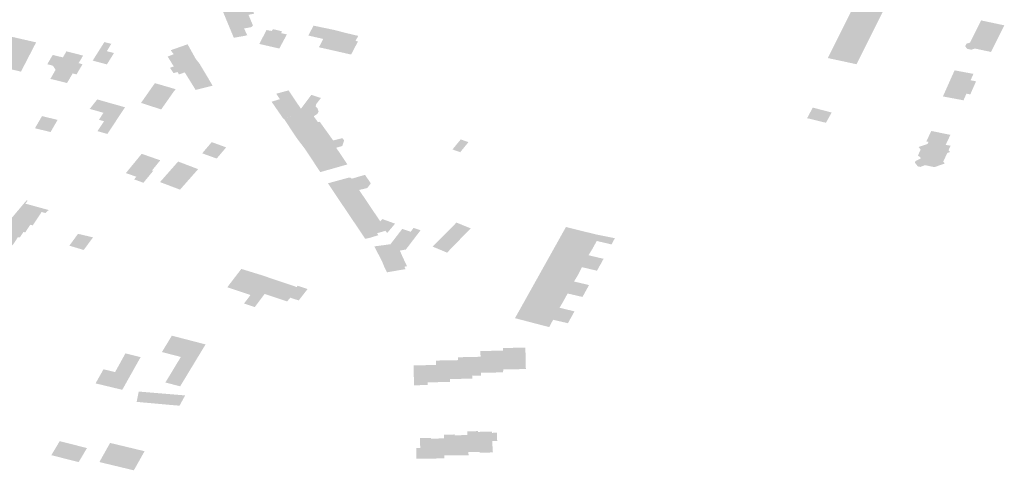
# Model space of a CAD drawing. Units: inches. Extents: x 16.433 to 16.727, y 49.12 to 49.293.
# Drawn here: x 16.622 to 16.627, y 49.249 to 49.252 of the extents above; entities that cross this region are included whole.
import ezdxf

# ---------------------------------------------------------------- set-up
doc = ezdxf.new("R2010")
doc.units = ezdxf.units.IN
doc.header["$MEASUREMENT"] = 0

msp = doc.modelspace()

# ---------------------------------------------------------------- hatches: boundary and pattern name
for points in [[(16.6264358, 49.2516374), (16.6264211, 49.2516078), (16.6264195, 49.2516047), (16.6262684, 49.2516372), (16.6263152, 49.2517313), (16.6263531, 49.2518075), (16.6263536, 49.2518086), (16.6263628, 49.2518271), (16.6263811, 49.2518639), (16.6264662, 49.2520351), (16.6266175, 49.252003), (16.6265324, 49.2518314), (16.6265142, 49.2517949), (16.626505, 49.2517763), (16.6264413, 49.2516486), (16.6264406, 49.251647), (16.6264358, 49.2516374)], [(16.6231087, 49.2518301), (16.6231445, 49.251744), (16.6231985, 49.2517536), (16.6232153, 49.2517573), (16.6231984, 49.2517928), (16.6232361, 49.2517999), (16.623245, 49.251809), (16.6232217, 49.2518648), (16.6232516, 49.2518707), (16.6232303, 49.2519209), (16.6232222, 49.2519194), (16.6230826, 49.2518929), (16.623104, 49.2518415), (16.6231087, 49.2518301)], [(16.6269906, 49.2516987), (16.6270013, 49.2516856), (16.6270225, 49.2516812), (16.6270412, 49.2516874), (16.6270561, 49.2516843), (16.6271265, 49.2516693), (16.6271962, 49.2518094), (16.6271218, 49.2518252), (16.6270739, 49.2518354), (16.627016, 49.2517188), (16.6269976, 49.2517128), (16.6269906, 49.2516987)], [(16.6232785, 49.2517116), (16.6233506, 49.2516949), (16.6233836, 49.2516873), (16.6234235, 49.2517614), (16.623393, 49.2517685), (16.6233977, 49.251778), (16.6233509, 49.2517893), (16.6233439, 49.2517798), (16.6233166, 49.2517846), (16.6232785, 49.2517116)], [(16.6235637, 49.2518077), (16.6235559, 49.251793), (16.6235409, 49.2517641), (16.6235365, 49.2517557), (16.6236146, 49.2517379), (16.6235921, 49.2516941), (16.6237613, 49.2516557), (16.6237972, 49.2517245), (16.6237845, 49.2517273), (16.6237986, 49.2517538), (16.6237392, 49.251768), (16.6236671, 49.2517863), (16.6235637, 49.2518077)], [(16.6220253, 49.2515659), (16.6221049, 49.2517198), (16.6219494, 49.2517555), (16.6218694, 49.2516028), (16.6220253, 49.2515659)], [(16.6225002, 49.2517122), (16.6224639, 49.2517214), (16.6224024, 49.2516239), (16.6224772, 49.2516039), (16.6224991, 49.2516391), (16.6225144, 49.2516637), (16.6224769, 49.2516735), (16.6225002, 49.2517122)], [(16.6229643, 49.2516077), (16.6229449, 49.2516319), (16.6229016, 49.2517097), (16.6228996, 49.2517091), (16.6228124, 49.2516783), (16.6228286, 49.2516574), (16.6227967, 49.2516453), (16.6228286, 49.2515932), (16.6228088, 49.2515859), (16.6228277, 49.2515577), (16.6228481, 49.2515639), (16.6228562, 49.2515509), (16.6228864, 49.2515621), (16.6228995, 49.2515671), (16.622891, 49.2515806), (16.6229146, 49.2515881), (16.6229643, 49.2516077)], [(16.6222675, 49.2515061), (16.6222973, 49.2515563), (16.6223173, 49.2515512), (16.6223307, 49.2515739), (16.622349, 49.251605), (16.6223284, 49.2516103), (16.6223519, 49.2516503), (16.6222644, 49.2516726), (16.6222455, 49.2516407), (16.6221922, 49.2516537), (16.6221712, 49.2516179), (16.6221635, 49.2516047), (16.6221935, 49.251597), (16.6222072, 49.2515753), (16.62218, 49.2515276), (16.6222675, 49.2515061)], [(16.6229643, 49.2516077), (16.6229146, 49.2515881), (16.622891, 49.2515806), (16.6228995, 49.2515671), (16.6228864, 49.2515621), (16.6229438, 49.2514694), (16.6229811, 49.2514789), (16.6230331, 49.2514921), (16.6229904, 49.2515638), (16.6229857, 49.2515719), (16.6229813, 49.2515792), (16.6229677, 49.2516019), (16.6229643, 49.2516077)], [(16.6269758, 49.2514161), (16.6269816, 49.251415), (16.626997, 49.2514499), (16.6270174, 49.2514461), (16.6270476, 49.251515), (16.6270188, 49.2515203), (16.6270337, 49.2515541), (16.6269347, 49.2515727), (16.6268734, 49.2514353), (16.6268795, 49.2514342), (16.6269758, 49.2514161)], [(16.6227627, 49.251367), (16.6228199, 49.2514485), (16.6228267, 49.2514583), (16.6228384, 49.2514735), (16.6227937, 49.2514866), (16.6227296, 49.2515053), (16.6227186, 49.2514898), (16.6226594, 49.2514054), (16.6226565, 49.2514013), (16.6227578, 49.2513685), (16.6227627, 49.251367)], [(16.6224621, 49.2513048), (16.6224278, 49.2512528), (16.6224795, 49.2512379), (16.6225725, 49.2513783), (16.6224262, 49.2514196), (16.6223869, 49.2513697), (16.6224589, 49.2513494), (16.6224354, 49.2513123), (16.6224621, 49.2513048)], [(16.6233675, 49.2514496), (16.6233803, 49.2514307), (16.6233869, 49.2514211), (16.6233431, 49.2514076), (16.6234049, 49.2513179), (16.6234078, 49.2513188), (16.6235109, 49.2513499), (16.6234973, 49.2513706), (16.6234324, 49.2514671), (16.6233675, 49.2514496)], [(16.6235904, 49.2513565), (16.6235843, 49.2513441), (16.6235647, 49.2513308), (16.6235872, 49.2512998), (16.6235962, 49.2513024), (16.6236135, 49.2512783), (16.623617, 49.2512734), (16.6236058, 49.2512699), (16.6234676, 49.2512276), (16.623444, 49.2512634), (16.6234078, 49.2513187), (16.6235109, 49.2513499), (16.6234973, 49.2513706), (16.6235477, 49.2514374), (16.6235519, 49.2514437), (16.6236028, 49.2514272), (16.6235761, 49.2513928), (16.6235755, 49.2513809), (16.6235841, 49.2513738), (16.6235904, 49.2513565)], [(16.6261889, 49.2513766), (16.6261593, 49.251321), (16.6262582, 49.2512968), (16.6262884, 49.2513508), (16.6261889, 49.2513766)], [(16.6222178, 49.2513118), (16.6221463, 49.2513295), (16.6221361, 49.251332), (16.6220987, 49.2512681), (16.6221808, 49.2512479), (16.6222178, 49.2513118)], [(16.6236527, 49.2512236), (16.623617, 49.2512734), (16.6236058, 49.2512699), (16.6234676, 49.2512276), (16.6234782, 49.2512127), (16.6234824, 49.2512069), (16.6234856, 49.2512027), (16.6235203, 49.2511568), (16.6236189, 49.2511889), (16.6236667, 49.2512039), (16.6236527, 49.2512236)], [(16.6235993, 49.2510372), (16.623711, 49.2510689), (16.6237417, 49.2510777), (16.623683, 49.2511653), (16.6237148, 49.2511746), (16.6237247, 49.2512046), (16.6237152, 49.2512158), (16.6236667, 49.2512039), (16.6236189, 49.2511889), (16.6235203, 49.2511568), (16.6235993, 49.2510372)], [(16.6243784, 49.2511949), (16.6243377, 49.2512092), (16.6242943, 49.2511564), (16.624335, 49.251142), (16.6243784, 49.2511949)], [(16.6267861, 49.2511987), (16.626798, 49.2511963), (16.6267928, 49.2511856), (16.6267455, 49.2511692), (16.626756, 49.2511559), (16.6267423, 49.2511249), (16.6267572, 49.2511115), (16.6267558, 49.2511084), (16.6267293, 49.2510956), (16.6267256, 49.2510869), (16.6267417, 49.2510673), (16.6267542, 49.2510645), (16.6267791, 49.2510737), (16.6268288, 49.2510635), (16.6268832, 49.2510823), (16.6268752, 49.2510924), (16.6268962, 49.2511379), (16.6269107, 49.2511431), (16.6269029, 49.2511524), (16.6269136, 49.2511761), (16.6268879, 49.2511806), (16.6269128, 49.2512333), (16.6268123, 49.2512536), (16.6267861, 49.2511987)], [(16.6230544, 49.2511085), (16.6231043, 49.2511674), (16.6230282, 49.251195), (16.6229783, 49.2511361), (16.6230544, 49.2511085)], [(16.6227206, 49.2510439), (16.6227144, 49.2510459), (16.6227577, 49.2510993), (16.62266, 49.2511335), (16.622577, 49.2510321), (16.6226317, 49.251013), (16.6226203, 49.250999), (16.6226692, 49.2509812), (16.6227206, 49.2510439)], [(16.6228617, 49.2509449), (16.6228907, 49.2509777), (16.6229568, 49.2510528), (16.6228965, 49.2510758), (16.6228517, 49.2510928), (16.6227564, 49.2509847), (16.6228037, 49.2509669), (16.6228617, 49.2509449)], [(16.6236397, 49.2509784), (16.6236412, 49.2509762), (16.6236846, 49.2509107), (16.6238033, 49.2509434), (16.6238336, 49.2509501), (16.6238465, 49.2509539), (16.6238649, 49.2509778), (16.6238563, 49.2509905), (16.6238519, 49.250997), (16.6238344, 49.2510228), (16.6237643, 49.2510025), (16.6237604, 49.2510067), (16.6237545, 49.2510082), (16.6237499, 49.2510077), (16.6237447, 49.251007), (16.6236397, 49.2509784)], [(16.6237496, 49.2508143), (16.6237635, 49.2508179), (16.6238676, 49.2508476), (16.6238033, 49.2509434), (16.6236846, 49.2509107), (16.6237496, 49.2508143)], [(16.6218845, 49.2506865), (16.6218616, 49.2506594), (16.6219581, 49.2506331), (16.6219785, 49.2506521), (16.621985, 49.2506581), (16.6220094, 49.2506952), (16.6220189, 49.2506929), (16.6220381, 49.2507223), (16.6220478, 49.2507201), (16.6220743, 49.2507604), (16.6220871, 49.250757), (16.6221338, 49.2508274), (16.6221537, 49.250822), (16.622171, 49.2508377), (16.622048, 49.2508715), (16.6220603, 49.250886), (16.6220542, 49.2508882), (16.6220422, 49.250874), (16.6218845, 49.2506865)], [(16.6237496, 49.2508143), (16.6238356, 49.2506864), (16.6238567, 49.2506906), (16.6239047, 49.2507053), (16.6238979, 49.2507157), (16.6239424, 49.2507285), (16.6239494, 49.2507186), (16.6239535, 49.2507196), (16.6239925, 49.2507661), (16.6239256, 49.2507901), (16.6239142, 49.2507788), (16.6238676, 49.2508476), (16.6237635, 49.2508179), (16.6237496, 49.2508143)], [(16.6240291, 49.2505977), (16.6240553, 49.250542), (16.624042, 49.2505397), (16.6240443, 49.250534), (16.6240473, 49.2505267), (16.6239645, 49.2505127), (16.6239568, 49.2505112), (16.6239506, 49.2505094), (16.6239494, 49.2505113), (16.6239486, 49.2505135), (16.623946, 49.2505186), (16.6239438, 49.250523), (16.6239407, 49.2505288), (16.6239385, 49.2505329), (16.6239363, 49.2505373), (16.6239336, 49.2505442), (16.6239256, 49.2505645), (16.6238834, 49.2506463), (16.6239682, 49.2506578), (16.6240301, 49.2507383), (16.6240747, 49.2507236), (16.6240899, 49.2507436), (16.6241267, 49.2507315), (16.6240884, 49.2506813), (16.6240491, 49.2506298), (16.6240179, 49.2506245), (16.6240291, 49.2505977)], [(16.6243145, 49.2507719), (16.6243057, 49.2507615), (16.6242187, 49.2506739), (16.6241903, 49.2506453), (16.624266, 49.2506135), (16.62439, 49.2507414), (16.6243145, 49.2507719)], [(16.6250338, 49.25064), (16.6250324, 49.250637), (16.6250083, 49.2506428), (16.6248539, 49.250682), (16.624891, 49.2507484), (16.6250459, 49.2507101), (16.6250823, 49.2507027), (16.6251479, 49.2506894), (16.6251454, 49.250684), (16.6251337, 49.2506619), (16.6251304, 49.2506568), (16.6251263, 49.2506578), (16.625053, 49.250675), (16.6250338, 49.25064)], [(16.6223251, 49.2507125), (16.6222797, 49.2506501), (16.6223552, 49.2506276), (16.6224041, 49.2506939), (16.6223251, 49.2507125)], [(16.625084, 49.2505822), (16.6250889, 49.250581), (16.625086, 49.2505759), (16.6250739, 49.2505535), (16.6250715, 49.2505497), (16.6250071, 49.2505654), (16.6249703, 49.2505744), (16.6248148, 49.2506118), (16.6248539, 49.250682), (16.6250083, 49.2506428), (16.6250324, 49.250637), (16.6250304, 49.2506341), (16.6250099, 49.2505998), (16.625084, 49.2505822)], [(16.6249574, 49.2505017), (16.6249562, 49.2504987), (16.6249314, 49.2505046), (16.624776, 49.2505426), (16.6248148, 49.2506118), (16.6249703, 49.2505744), (16.6250071, 49.2505654), (16.6250715, 49.2505497), (16.6250693, 49.250546), (16.6250571, 49.2505236), (16.625054, 49.2505185), (16.6250508, 49.2505192), (16.6249752, 49.2505371), (16.6249574, 49.2505017)], [(16.6250079, 49.250444), (16.6250123, 49.250443), (16.6250101, 49.2504383), (16.6249974, 49.2504157), (16.6249952, 49.2504116), (16.6249306, 49.2504268), (16.6248928, 49.2504357), (16.6247384, 49.2504751), (16.624776, 49.2505426), (16.6249314, 49.2505046), (16.6249562, 49.2504987), (16.6249543, 49.250496), (16.6249338, 49.2504616), (16.6250079, 49.250444)], [(16.623308, 49.2504891), (16.6233003, 49.2504921), (16.623184, 49.2505279), (16.6231119, 49.2504338), (16.6231102, 49.2504315), (16.6231151, 49.2504299), (16.6231523, 49.2504174), (16.6231683, 49.2504121), (16.6232325, 49.2503907), (16.623308, 49.2504891)], [(16.6234793, 49.2504394), (16.6235325, 49.2504222), (16.6234858, 49.250362), (16.6234412, 49.2503766), (16.6234251, 49.250357), (16.6233064, 49.2503962), (16.6232546, 49.2503271), (16.6231982, 49.250346), (16.6232325, 49.2503907), (16.623308, 49.2504891), (16.6234736, 49.2504332), (16.6234755, 49.2504327), (16.6234793, 49.2504394)], [(16.6248808, 49.2503639), (16.6248793, 49.250361), (16.6248545, 49.2503673), (16.6246995, 49.2504055), (16.6247384, 49.2504751), (16.6248928, 49.2504357), (16.6249306, 49.2504268), (16.6249952, 49.2504116), (16.6249931, 49.2504077), (16.6249807, 49.2503854), (16.6249777, 49.2503805), (16.6249733, 49.2503815), (16.6248998, 49.2503987), (16.6248808, 49.2503639)], [(16.6249311, 49.2503058), (16.6249356, 49.2503048), (16.6249334, 49.2503), (16.6249209, 49.2502772), (16.6249185, 49.2502732), (16.6248544, 49.2502893), (16.6248162, 49.2502989), (16.6246606, 49.2503359), (16.6246995, 49.2504055), (16.6248545, 49.2503673), (16.6248793, 49.250361), (16.6248776, 49.2503579), (16.6248576, 49.2503234), (16.6249311, 49.2503058)], [(16.6248045, 49.2502248), (16.624803, 49.2502222), (16.6247769, 49.2502285), (16.624623, 49.2502688), (16.6246606, 49.2503359), (16.6248162, 49.2502989), (16.6248544, 49.2502893), (16.6249185, 49.2502732), (16.6249163, 49.2502693), (16.6249042, 49.2502471), (16.6249011, 49.2502423), (16.6248961, 49.2502435), (16.6248234, 49.2502603), (16.6248045, 49.2502248)], [(16.6228624, 49.2499102), (16.6227848, 49.2499304), (16.622866, 49.2500648), (16.6227665, 49.2500905), (16.6228186, 49.2501767), (16.622996, 49.2501307), (16.6229438, 49.2500447), (16.6228624, 49.2499102)], [(16.6224593, 49.2499999), (16.6224174, 49.2499257), (16.622558, 49.2498919), (16.6226544, 49.2500639), (16.6225746, 49.2500834), (16.6225201, 49.2499852), (16.6224593, 49.2499999)], [(16.6244419, 49.2500657), (16.6244442, 49.2499824), (16.6244719, 49.2499826), (16.6244934, 49.2499828), (16.6245608, 49.2499831), (16.624561, 49.2499995), (16.6245598, 49.2500976), (16.6244412, 49.2500963), (16.6244419, 49.2500657)], [(16.624561, 49.2499995), (16.6245879, 49.2499998), (16.6246098, 49.25), (16.6246802, 49.2500009), (16.6246792, 49.2500585), (16.6246775, 49.2501137), (16.6245596, 49.2501119), (16.6245598, 49.2500976), (16.624561, 49.2499995)], [(16.6240897, 49.2500206), (16.6240911, 49.2499608), (16.6240919, 49.2499158), (16.6241647, 49.2499169), (16.6241647, 49.2499313), (16.624211, 49.2499319), (16.6242081, 49.2500223), (16.6240897, 49.2500206)], [(16.6243276, 49.2499494), (16.6243242, 49.2500479), (16.6242074, 49.2500457), (16.6242081, 49.2500223), (16.624211, 49.2499319), (16.624282, 49.2499336), (16.6242816, 49.2499488), (16.6243276, 49.2499494)], [(16.6244419, 49.2500657), (16.6243238, 49.250063), (16.6243242, 49.2500479), (16.6243273, 49.2499494), (16.6243276, 49.2499494), (16.6243983, 49.2499505), (16.6243978, 49.2499663), (16.6244442, 49.2499664), (16.6244442, 49.2499824), (16.6244419, 49.2500657)], [(16.6228562, 49.2498086), (16.622859, 49.2498083), (16.6228884, 49.2498623), (16.6226445, 49.2498826), (16.6226335, 49.2498286), (16.6226752, 49.2498245), (16.6226818, 49.249824), (16.6227993, 49.2498134), (16.6228063, 49.2498128), (16.6228562, 49.2498086)], [(16.6243779, 49.2495646), (16.6243721, 49.2496536), (16.6243051, 49.2496528), (16.624305, 49.2496568), (16.6242985, 49.2496567), (16.6242835, 49.2496564), (16.6242492, 49.2496558), (16.6242494, 49.2496359), (16.6242507, 49.2495474), (16.624379, 49.2495469), (16.6243779, 49.2495646)], [(16.6245024, 49.2496717), (16.6244957, 49.2496716), (16.6244279, 49.2496706), (16.6244278, 49.2496744), (16.6244217, 49.2496743), (16.6244061, 49.2496742), (16.6243718, 49.2496738), (16.6243721, 49.2496536), (16.6243779, 49.2495646), (16.6244366, 49.2495649), (16.6244374, 49.2495618), (16.6245068, 49.2495621), (16.6245031, 49.2496222), (16.6245295, 49.2496229), (16.6245283, 49.2496659), (16.6245028, 49.2496654), (16.6245024, 49.2496717)], [(16.6223286, 49.2495114), (16.6223723, 49.2495853), (16.6222289, 49.2496218), (16.622185, 49.249548), (16.6223286, 49.2495114)], [(16.6226752, 49.2495688), (16.6224939, 49.2496124), (16.6224376, 49.2495118), (16.6226188, 49.2494683), (16.6226752, 49.2495688)], [(16.6242494, 49.2496359), (16.6241822, 49.2496354), (16.6241823, 49.2496383), (16.6241759, 49.2496384), (16.6241599, 49.2496384), (16.6241236, 49.2496381), (16.6241247, 49.2495863), (16.6241047, 49.2495862), (16.6241035, 49.2495299), (16.6242518, 49.2495307), (16.6242507, 49.2495474), (16.6242494, 49.2496359)]]:
    msp.add_hatch(color=256).paths.add_polyline_path(points, flags=0)

doc.saveas('drawing.dxf')
